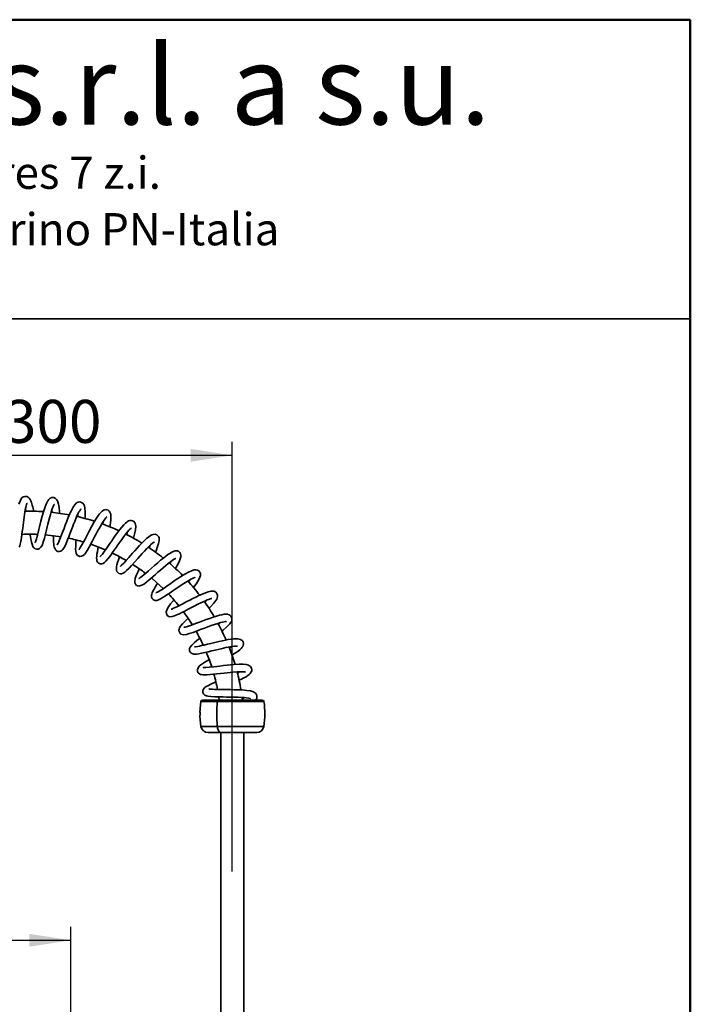
# Model space of a CAD drawing. Units: millimetres. Extents: x 0 to 207, y -13 to 292.
# Drawn here: x 155 to 205, y 219 to 292 of the extents above; entities that cross this region are included whole.
import ezdxf

# ---------------------------------------------------------------- set-up
doc = ezdxf.new("R2010")
doc.units = ezdxf.units.MM
doc.layers.add('5', color=179, linetype='Continuous')
doc.layers.add('SLD-0', color=179, linetype='Continuous')
doc.layers.add('CARTIGLIO', color=7, linetype='Continuous', lineweight=50)
doc.styles.add('SLDTEXTSTYLE0', font='TXT', dxfattribs={"width": 0.605})
doc.styles.add('SLDTEXTSTYLE4', font='TXT', dxfattribs={"width": 0.75})
doc.dimstyles.new('SLDDIMSTYLE0', dxfattribs={"dimtxt": 3.081982, "dimasz": 3.081982, "dimexe": 0, "dimexo": 0.0625, "dimgap": 0.770496, "dimtad": 1, "dimdec": 1, "dimlfac": 10, "dimrnd": 1e-09, "dimzin": 12, "dimdsep": 46, "dimtxsty": 'SLDTEXTSTYLE0', "dimsah": 1, "dimcen": 0.09, "dimadec": 0, "dimazin": 3, "dimtfac": 1, "dimtdec": 1, "dimtofl": 0, "dimtmove": 0, "dimatfit": 3, "dimfxl": 0, "dimfrac": 2, "dimtolj": 1, "dimtzin": 12, "dimarcsym": 0})

# ---------------------------------------------------------------- blocks, each defined once
blk = doc.blocks.new('_D_7')
at = {"layer": 'SLD-0'}
for p, q in [((141.146, 229.067), (141.146, 260.808)), ((171.146, 229.067), (171.146, 260.808)), ((141.146, 259.817), (171.146, 259.817))]:
    blk.add_line(p, q, dxfattribs=at)
for points in [[(141.146, 259.817), (144.228, 259.343), (144.228, 260.291)], [(171.146, 259.817), (168.064, 260.291), (168.064, 259.343)]]:
    blk.add_solid(points, dxfattribs=at)
at = {"layer": 'SLD-0', "char_height": 3.175, "attachment_point": 1, "style": 'SLDTEXTSTYLE0'}
for s, insert in [('300', (154.268, 263.91)), ('~', (152.239, 263.91))]:
    blk.add_mtext(s, dxfattribs=dict(at, insert=insert))
blk = doc.blocks.new('_D_13')
at = {"layer": 'SLD-0', "color": 7}
for p, q in [((159.225, 210.029), (159.225, 224.978)), ((141.162, 223.988), (159.225, 223.988))]:
    blk.add_line(p, q, dxfattribs=at)
for points in [[(141.162, 223.988), (144.244, 223.513), (144.244, 224.462)], [(159.225, 223.988), (156.143, 224.462), (156.143, 223.513)]]:
    blk.add_solid(points, dxfattribs=at)
at = {"layer": 'SLD-0', "color": 7, "insert": (147.301, 228.08), "char_height": 3.175, "attachment_point": 1, "style": 'SLDTEXTSTYLE0'}
blk.add_mtext('180', dxfattribs=at)

msp = doc.modelspace()

# ---------------------------------------------------------------- linework, layer by layer
at = {"color": 7, "linetype": 'Continuous', "lineweight": 35}
for p, q in [((157.810608, 255.780006), (157.832088, 255.582655)), ((163.278761, 252.021573), (163.289705, 252.054356)), ((164.704547, 251.066098), (164.716081, 251.090339)), ((166.006877, 249.950458), (166.01735, 249.967318)), ((171.090777, 245.68135), (170.931727, 245.579131)), ((170.034493, 241.625568), (168.819309, 241.625568)), ((170.096141, 241.736463), (168.947898, 241.736463)), ((173.487934, 241.625568), (170.034493, 241.625568)), ((173.359345, 241.736463), (170.096141, 241.736463)), ((171.897893, 241.736463), (171.873027, 241.932299)), ((168.760225, 240.540535), (168.828612, 239.786851)), ((168.760661, 240.644279), (168.76144, 240.67904)), ((168.828612, 239.786851), (170.038953, 239.786851)), ((169.356233, 239.336463), (170.291907, 239.336463)), ((170.038953, 239.786851), (173.478631, 239.786851)), ((170.291907, 239.336463), (172.95101, 239.336463)), ((170.312007, 239.336463), (170.312007, 217.987943)), ((172.012007, 217.987943), (172.012007, 239.336463))]:
    msp.add_line(p, q, dxfattribs=at)
at = {"color": 7, "linetype": 'Continuous', "lineweight": 35, "flags": 128}
for points in [[(156.470911, 255.667431), (156.446812, 255.78618), (156.403157, 255.977926), (156.364486, 256.128215), (156.331838, 256.240539), (156.305246, 256.321904), (156.283906, 256.380695), (156.252061, 256.457815), (156.201363, 256.557406), (156.130631, 256.656554), (156.05, 256.727495), (155.952539, 256.773398), (155.824209, 256.785489), (155.691328, 256.743855), (155.598482, 256.673064), (155.540763, 256.602282), (155.457128, 256.440698), (155.381974, 256.208727)], [(155.398745, 253.026373), (155.445106, 253.128051), (155.480978, 253.242721), (155.504084, 253.340506), (155.525015, 253.446994), (155.547835, 253.582361), (155.572606, 253.750861), (155.599549, 253.955125), (155.627835, 254.185847), (155.655312, 254.417712), (155.682437, 254.644466), (155.734544, 255.060924), (155.787173, 255.434896), (155.848756, 255.79544), (155.882818, 255.95842), (155.916665, 256.094869), (155.945662, 256.191455), (155.967893, 256.252074), (155.981264, 256.282796), (155.980172, 256.284686)], [(156.198687, 253.977396), (156.1997, 253.971139), (156.239371, 253.741137), (156.27658, 253.547649), (156.312186, 253.388355), (156.347045, 253.260082), (156.41497, 253.086284), (156.482369, 252.987475), (156.519819, 252.951614), (156.583956, 252.909429), (156.685869, 252.877496), (156.809512, 252.88488), (156.905885, 252.927693), (157.006065, 253.023548), (157.086118, 253.163877), (157.14074, 253.300983), (157.178007, 253.412729), (157.219818, 253.552561), (157.260129, 253.698549), (157.308885, 253.885715), (157.363347, 254.103462), (157.416853, 254.321826), (157.468946, 254.534968), (157.519137, 254.73795), (157.612073, 255.10242), (157.703244, 255.436121), (157.795457, 255.737896), (157.885373, 255.987791), (157.926734, 256.084072), (157.961996, 256.153984), (157.982627, 256.188539), (157.979961, 256.187256)], [(158.388559, 255.518983), (158.378196, 255.654447), (158.343235, 255.958973), (158.300061, 256.200798), (158.248979, 256.380016), (158.218157, 256.453897), (158.169576, 256.537459), (158.084291, 256.627599), (157.951219, 256.691746), (157.805216, 256.694029), (157.678751, 256.642106), (157.581888, 256.55805), (157.503924, 256.451778), (157.380976, 256.203031), (157.28411, 255.93962), (157.19208, 255.644653), (157.099511, 255.312475), (157.006271, 254.951312), (156.905061, 254.541143), (156.851933, 254.324074), (156.797873, 254.106092), (156.747371, 253.909029), (156.706074, 253.756012), (156.673216, 253.641927), (156.648029, 253.560536), (156.623488, 253.487426), (156.595638, 253.413642), (156.574069, 253.365299), (156.575619, 253.364668)], [(160.27485, 255.139601), (160.280972, 255.30405), (160.282964, 255.507131), (160.279008, 255.6716), (160.257638, 255.908738), (160.214809, 256.089824), (160.17204, 256.183547), (160.103355, 256.272542), (160.004878, 256.340458), (159.880784, 256.371095), (159.766426, 256.358107), (159.678597, 256.320993), (159.605373, 256.269203), (159.52663, 256.189313), (159.415894, 256.03484), (159.327854, 255.881629), (159.254843, 255.738618), (159.127488, 255.462242), (158.97469, 255.096927), (158.890719, 254.885228), (158.803116, 254.658626), (158.713023, 254.421542), (158.621268, 254.178812), (158.531627, 253.943385), (158.451426, 253.737514), (158.381605, 253.565447), (158.322267, 253.42797), (158.273392, 253.324264), (158.236989, 253.255378), (158.21498, 253.218877), (158.206915, 253.206397), (158.207794, 253.20697)], [(159.103775, 255.412554), (158.417697, 255.526613), (157.752616, 255.607929)], [(157.912761, 253.876672), (157.921149, 253.688242), (157.931351, 253.514658), (157.941588, 253.38262), (157.951301, 253.285169), (157.965004, 253.180103), (157.992624, 253.041516), (158.046059, 252.897687), (158.098699, 252.820409), (158.16101, 252.764789), (158.247935, 252.722314), (158.372228, 252.709257), (158.480775, 252.738632), (158.572975, 252.79937), (158.631813, 252.86153), (158.721645, 252.998038), (158.835989, 253.230933), (158.902936, 253.387559), (158.977439, 253.57253), (159.060079, 253.78569), (159.150477, 254.023732), (159.241812, 254.265442), (159.331305, 254.500045), (159.417039, 254.72088), (159.498097, 254.924342), (159.644158, 255.271039), (159.76576, 255.53115), (159.817169, 255.630494), (159.869742, 255.723387), (159.920448, 255.801773), (159.953701, 255.844273), (159.962054, 255.853194)], [(159.735169, 255.465715), (159.735321, 255.452603), (159.731309, 255.265932)], [(162.098298, 254.516574), (162.119596, 254.645911), (162.147681, 254.848185), (162.165616, 255.01686), (162.176558, 255.272601), (162.159434, 255.459701), (162.105487, 255.615729), (162.050944, 255.691949), (161.970494, 255.757141), (161.878118, 255.794551), (161.795351, 255.804031), (161.721295, 255.795664), (161.630598, 255.763478), (161.521775, 255.691921), (161.421416, 255.595571), (161.335415, 255.493197), (161.261006, 255.392935), (161.10995, 255.165279), (160.950141, 254.898942), (160.771506, 254.580893), (160.576263, 254.217537), (160.371719, 253.828197), (160.269318, 253.633328), (160.173849, 253.453696), (160.011166, 253.158831), (159.890625, 252.96096), (159.847352, 252.899071), (159.825609, 252.869334), (159.828577, 252.870184)], [(159.602462, 253.54937), (159.594577, 253.450802), (159.579861, 253.234941), (159.571844, 253.06416), (159.569637, 252.912426), (159.580524, 252.720564), (159.61843, 252.564451), (159.712572, 252.42722), (159.78172, 252.380042), (159.874415, 252.350074), (160.007135, 252.357192), (160.131288, 252.416095), (160.218716, 252.493361), (160.287068, 252.575781), (160.429803, 252.790677), (160.595913, 253.08119), (160.787899, 253.440203), (160.891619, 253.637771), (160.994908, 253.834557), (161.096163, 254.025843), (161.193602, 254.207545), (161.373359, 254.533107), (161.531641, 254.802973), (161.676031, 255.027448), (161.741129, 255.118879), (161.79984, 255.193989), (161.846331, 255.246606), (161.862525, 255.265239), (161.862318, 255.265203)], [(163.8346, 253.689412), (163.920218, 253.999594), (163.987268, 254.316523), (164.009843, 254.583332), (163.968295, 254.792534), (163.84817, 254.943729), (163.767537, 254.985871), (163.673449, 255.005203), (163.564197, 254.995356), (163.476736, 254.964393), (163.408505, 254.926782), (163.351608, 254.886823), (163.257866, 254.807201), (163.137616, 254.686428), (162.985451, 254.512873), (162.847387, 254.341356), (162.687625, 254.131617), (162.526662, 253.91147), (162.37462, 253.697646), (162.234032, 253.496299), (162.105972, 253.311053), (161.888973, 252.997259), (161.709876, 252.743302), (161.543876, 252.519701), (161.470996, 252.42898), (161.418057, 252.366753), (161.400791, 252.339441), (161.401211, 252.339407)], [(161.605587, 254.917933), (161.604851, 254.911178), (161.579601, 254.733264)], [(157.319683, 253.940506), (157.92147, 253.878128), (158.469988, 253.798449)], [(161.240842, 253.026325), (161.217204, 252.910265), (161.17414, 252.683497), (161.145795, 252.511461), (161.127964, 252.371618), (161.119906, 252.251639), (161.12409, 252.126195), (161.147428, 252.01605), (161.1921, 251.9291), (161.257631, 251.860613), (161.325442, 251.820557), (161.378307, 251.803068), (161.43491, 251.79517), (161.510621, 251.801087), (161.606141, 251.83417), (161.712606, 251.902474), (161.807742, 251.989619), (161.981822, 252.194418), (162.161889, 252.436296), (162.347357, 252.698964), (162.563761, 253.011399), (162.691599, 253.195951), (162.830922, 253.395422), (162.97866, 253.60367), (163.131427, 253.813449), (163.280055, 254.009189), (163.405492, 254.164528), (163.505616, 254.279895), (163.581997, 254.360581), (163.636977, 254.412845), (163.673305, 254.443222), (163.692534, 254.457494), (163.692545, 254.45898)], [(165.462809, 252.668942), (165.535624, 252.841917), (165.602472, 253.012886), (165.694608, 253.291203), (165.738877, 253.500291), (165.742093, 253.656505), (165.730712, 253.720569), (165.70772, 253.786293), (165.654341, 253.870317), (165.562976, 253.945243), (165.453015, 253.983161), (165.294418, 253.974751), (165.19031, 253.936591), (165.09382, 253.882305), (164.969549, 253.793937), (164.810386, 253.660629), (164.663839, 253.52448), (164.490562, 253.352372), (164.29752, 253.151029), (164.110839, 252.949466), (163.936357, 252.756805), (163.776893, 252.578342), (163.633974, 252.417472), (163.508008, 252.275766), (163.303087, 252.047751), (163.121752, 251.852609), (162.963047, 251.693933), (162.90405, 251.640372), (162.880237, 251.615351), (162.883258, 251.614466)], [(163.396358, 254.153218), (163.345787, 253.958146), (163.343703, 253.951183)], [(160.683493, 253.2461), (161.331582, 253.009807), (161.760681, 252.833225)], [(162.807193, 252.31417), (162.737873, 252.103498), (162.671967, 251.890656), (162.625296, 251.718611), (162.595849, 251.580881), (162.579879, 251.440399), (162.585308, 251.3379), (162.615379, 251.241391), (162.675856, 251.155093), (162.759, 251.094744), (162.848284, 251.066011), (162.948339, 251.065377), (163.086097, 251.111235), (163.212317, 251.193173), (163.330974, 251.294962), (163.51412, 251.476747), (163.707676, 251.684504), (163.913002, 251.912729), (164.172437, 252.204712), (164.324618, 252.375502), (164.489155, 252.558269), (164.662653, 252.747402), (164.840239, 252.935296), (165.002981, 253.099701), (165.135784, 253.225299), (165.23893, 253.315546), (165.314684, 253.375788), (165.366156, 253.412173), (165.396875, 253.431029), (165.403843, 253.435978)], [(165.086821, 253.178993), (165.047191, 253.076681), (165.003328, 252.972537)], [(161.753919, 252.805754), (161.756905, 252.821393), (161.757918, 252.826341)], [(166.944722, 251.43677), (166.980858, 251.496958), (167.08097, 251.676065), (167.170065, 251.848617), (167.24538, 252.013142), (167.303231, 252.167221), (167.3391, 252.307224), (167.347644, 252.429587), (167.327199, 252.536122), (167.280613, 252.625866), (167.208009, 252.698704), (167.107089, 252.748823), (167.015109, 252.763912), (166.924602, 252.757681), (166.734535, 252.694703), (166.518839, 252.571956), (166.384614, 252.480918), (166.22933, 252.366694), (166.050889, 252.227438), (165.852606, 252.065232), (165.63733, 251.882805), (165.408624, 251.684119), (165.172152, 251.475773), (164.945653, 251.275772), (164.755641, 251.109605), (164.600074, 250.977142), (164.476764, 250.876307), (164.383115, 250.803716), (164.31531, 250.75473), (164.26934, 250.724356), (164.242449, 250.707939), (164.240429, 250.704649)], [(164.275376, 251.425352), (164.189716, 251.244246), (164.077372, 250.991989), (163.980476, 250.736019), (163.935601, 250.497734), (163.949007, 250.387932), (163.991622, 250.293572), (164.076551, 250.209553), (164.174072, 250.166781), (164.245164, 250.157214), (164.317766, 250.162773), (164.472807, 250.218191), (164.650472, 250.329135), (164.863586, 250.493779), (164.990117, 250.599255), (165.13346, 250.722022), (165.465705, 251.012378), (165.648338, 251.173292), (165.83856, 251.340062), (166.032927, 251.508272), (166.227408, 251.672878), (166.412578, 251.824541), (166.57052, 251.948288), (166.701777, 252.044744), (166.805732, 252.115606), (166.938722, 252.194505), (166.972858, 252.210823), (166.97859, 252.215141)], [(168.270623, 250.038696), (168.275353, 250.044717), (168.502664, 250.358494), (168.678425, 250.643087), (168.75288, 250.802691), (168.787834, 250.925878), (168.794641, 251.022182), (168.786153, 251.087545), (168.754441, 251.174424), (168.678258, 251.270333), (168.567889, 251.333855), (168.446282, 251.355951), (168.333704, 251.34739), (168.133641, 251.287441), (167.910432, 251.184346), (167.647233, 251.037732), (167.318785, 250.834656), (167.132889, 250.713688), (166.934666, 250.581515), (166.726936, 250.440593), (166.523289, 250.301077), (166.338947, 250.174557), (166.175601, 250.063035), (165.910198, 249.885951), (165.805955, 249.819163), (165.709726, 249.759725), (165.622223, 249.70825), (165.55142, 249.669252), (165.510928, 249.648052), (165.513903, 249.646441)], [(165.165888, 250.753648), (165.524861, 250.447347), (166.03543, 249.973919)], [(165.618916, 250.351321), (165.546983, 250.237983), (165.443085, 250.069261), (165.360981, 249.929547), (165.281234, 249.782622), (165.227293, 249.668234), (165.190374, 249.56748), (165.173716, 249.497341), (165.167105, 249.424984), (165.179322, 249.329049), (165.22673, 249.227364), (165.299879, 249.154127), (165.378715, 249.11384), (165.451525, 249.097496), (165.502161, 249.095476), (165.557996, 249.101293), (165.633722, 249.120393), (165.738321, 249.161629), (165.881698, 249.234724), (166.049275, 249.333159), (166.219272, 249.440977), (166.386311, 249.551507), (166.547418, 249.660333), (166.849355, 249.867138), (167.190297, 250.099765), (167.374533, 250.223275), (167.563712, 250.347422), (167.753538, 250.468121), (167.929342, 250.575037), (168.081245, 250.661804), (168.207499, 250.727905), (168.30605, 250.773774), (168.374886, 250.800785), (168.407544, 250.811425), (168.409194, 250.813356)], [(169.425461, 248.498961), (169.571201, 248.651633), (169.792856, 248.90395), (169.933721, 249.093633), (169.993105, 249.194683), (170.030789, 249.280488), (170.055666, 249.379618), (170.057114, 249.478338), (170.016567, 249.60481), (169.919399, 249.713561), (169.803686, 249.769099), (169.678276, 249.786449), (169.569421, 249.778908), (169.465924, 249.759018), (169.362815, 249.730977), (169.229071, 249.686431), (169.051416, 249.617599), (168.88249, 249.545318), (168.682469, 249.453876), (168.45811, 249.346026), (168.230495, 249.232629), (168.005765, 249.117888), (167.788613, 249.005366), (167.391721, 248.798686), (167.057943, 248.629898), (166.812615, 248.51525), (166.669365, 248.457474), (166.631335, 248.445096), (166.623149, 248.441337)], [(166.819359, 249.121169), (166.768027, 249.058973), (166.588532, 248.833788), (166.438861, 248.630279), (166.359333, 248.505519), (166.299825, 248.38785), (166.263749, 248.250228), (166.275267, 248.118916), (166.345252, 247.994396), (166.451723, 247.919418), (166.542284, 247.894828), (166.705411, 247.903221), (166.86852, 247.951391), (167.095227, 248.046324), (167.24549, 248.117203), (167.424397, 248.205871), (167.635101, 248.313405), (167.876749, 248.438375), (168.134809, 248.572369), (168.381677, 248.699368), (168.610432, 248.814686), (168.817267, 248.915943), (169.000166, 249.002111), (169.158305, 249.072999), (169.292282, 249.129247), (169.406022, 249.172939), (169.504708, 249.207004), (169.582137, 249.230601), (169.629482, 249.244408), (169.635468, 249.249528)], [(169.248705, 249.110952), (169.173961, 249.026284), (169.105668, 248.955594)], [(167.161815, 248.682425), (167.16886, 248.691213), (167.176662, 248.700701)], [(167.53119, 248.261966), (167.853285, 247.808922), (168.180436, 247.306534)], [(170.378776, 246.826516), (170.461707, 246.893417), (170.748838, 247.14368), (170.959729, 247.362274), (171.08097, 247.544582), (171.112647, 247.633079), (171.123288, 247.732049), (171.099495, 247.848311), (171.040876, 247.944875), (170.974202, 248.004528), (170.917511, 248.036748), (170.790967, 248.073112), (170.688218, 248.079712), (170.556431, 248.070699), (170.379508, 248.040742), (170.207105, 247.999915), (169.99117, 247.939028), (169.738684, 247.859145), (169.478212, 247.770431), (169.219101, 247.677832), (168.968334, 247.585472), (168.731248, 247.496807), (168.511792, 247.414494), (168.312618, 247.3405), (168.132681, 247.275676), (167.846479, 247.179136), (167.661347, 247.127024), (167.606379, 247.115472), (167.587188, 247.109888), (167.58787, 247.109466)], [(167.866321, 247.759815), (167.68683, 247.587422), (167.476041, 247.37149), (167.318, 247.182431), (167.255727, 247.083357), (167.214872, 246.983296), (167.201028, 246.888122), (167.212767, 246.798485), (167.259311, 246.700476), (167.35179, 246.614177), (167.450594, 246.573686), (167.554456, 246.562039), (167.755243, 246.586695), (167.960676, 246.641971), (168.248807, 246.73758), (168.429346, 246.802423), (168.634229, 246.877938), (168.858429, 246.961416), (169.09639, 247.05023), (169.343564, 247.141601), (169.594274, 247.232117), (169.842095, 247.318043), (170.079192, 247.395293), (170.279775, 247.454918), (170.437329, 247.495662), (170.554537, 247.520282), (170.634435, 247.532551), (170.681978, 247.536868), (170.70115, 247.538193), (170.699839, 247.539033)], [(170.280075, 247.454995), (170.226808, 247.408262), (170.12051, 247.320168)], [(168.157609, 247.284657), (168.171787, 247.298452), (168.179924, 247.306192)], [(168.745719, 246.286247), (168.66017, 246.222905), (168.363838, 245.991716), (168.151522, 245.801237), (168.022231, 245.634552), (167.985962, 245.547826), (167.972539, 245.457185), (167.98456, 245.368085), (168.023026, 245.283162), (168.11002, 245.193613), (168.224994, 245.141187), (168.293923, 245.128188), (168.351137, 245.124322), (168.429284, 245.12591), (168.536957, 245.136011), (168.682136, 245.157862), (168.872701, 245.194398), (169.111423, 245.246671), (169.367227, 245.306368), (169.625132, 245.367375), (169.873011, 245.426435), (170.105294, 245.481214), (170.318307, 245.530203), (170.680295, 245.608324), (171.001428, 245.668674), (171.28461, 245.70885), (171.40022, 245.71782), (171.482858, 245.719138), (171.515213, 245.720056), (171.513644, 245.721916)], [(171.114078, 245.044965), (171.196575, 245.095889), (171.388393, 245.220901), (171.547182, 245.332364), (171.704159, 245.455805), (171.809993, 245.555089), (171.878646, 245.636295), (171.914784, 245.69178), (171.953245, 245.778982), (171.970551, 245.905837), (171.949269, 246.01128), (171.914166, 246.080055), (171.877839, 246.125909), (171.826098, 246.171143), (171.754421, 246.211834), (171.562555, 246.259055), (171.370836, 246.263128), (171.242695, 246.254152), (171.075882, 246.234479), (170.854229, 246.199588), (170.65069, 246.161756), (170.41415, 246.113079), (170.145908, 246.053554), (169.851062, 245.984644), (169.56301, 245.915476), (169.303861, 245.852926), (169.076068, 245.799114), (168.881029, 245.755173), (168.719517, 245.721435), (168.590264, 245.697524), (168.422287, 245.675134), (168.37893, 245.673176), (168.364417, 245.673465)], [(169.225248, 245.276161), (169.458657, 244.677528), (169.627237, 244.186513)], [(171.353037, 244.360674), (171.140269, 245.021971), (170.907513, 245.651077)], [(169.44119, 244.717316), (169.407115, 244.698106), (169.116051, 244.527397), (168.961283, 244.42993), (168.834244, 244.341692), (168.705489, 244.232233), (168.616069, 244.119618), (168.570274, 244.003347), (168.566035, 243.911012), (168.583432, 243.83546), (168.629785, 243.751044), (168.711606, 243.67503), (168.795755, 243.633074), (168.865436, 243.613407), (168.961935, 243.599609), (169.100221, 243.594621), (169.299662, 243.601928), (169.499765, 243.617392), (169.747788, 243.642053), (170.014537, 243.67158), (170.281295, 243.701744), (170.53613, 243.730572), (170.773463, 243.756493), (170.989664, 243.778559), (171.182871, 243.796344), (171.508073, 243.819945), (171.782154, 243.82994), (171.994788, 243.824468), (172.070575, 243.816574), (172.112007, 243.810757), (172.113017, 243.814255)], [(171.638411, 243.194144), (171.770487, 243.255341), (171.991305, 243.366275), (172.165253, 243.463306), (172.297724, 243.548009), (172.395666, 243.6225), (172.466492, 243.689259), (172.554358, 243.815372), (172.579317, 243.884219), (172.590569, 243.976689), (172.566835, 244.097597), (172.495626, 244.208891), (172.415699, 244.2734), (172.342872, 244.309925), (172.176317, 244.354798), (171.956745, 244.37608), (171.65037, 244.376338), (171.250783, 244.35354), (171.018241, 244.333649), (170.766814, 244.30867), (170.500849, 244.279697), (170.23762, 244.249577), (169.998002, 244.221764), (169.783358, 244.197605), (169.434419, 244.162758), (169.192329, 244.146288), (169.106441, 244.14399), (169.040642, 244.14457), (169.004868, 244.144916), (169.006068, 244.141588)], [(171.688032, 243.826508), (171.551989, 243.758394), (171.508243, 243.737865)], [(169.92487, 243.066058), (169.880062, 243.047539), (169.570445, 242.912988), (169.334849, 242.798352), (169.214824, 242.729064), (169.101815, 242.64468), (169.004504, 242.521631), (168.969769, 242.403758), (168.981442, 242.281984), (169.022829, 242.194289), (169.06603, 242.142242), (169.108037, 242.106865), (169.16416, 242.073167), (169.239959, 242.042477), (169.339686, 242.016663), (169.573537, 241.986059), (169.852982, 241.971067), (170.027672, 241.96642), (170.231027, 241.963267), (170.464142, 241.961151), (170.724271, 241.959302), (171.004912, 241.956767), (171.29823, 241.95205), (171.571113, 241.94424), (171.806559, 241.933368), (172.002819, 241.919939), (172.160767, 241.904682), (172.377098, 241.870815), (172.479111, 241.842807), (172.496865, 241.835638), (172.49766, 241.835665)], [(172.857799, 241.736463), (172.906935, 241.78554), (172.956952, 241.886888), (172.97246, 242.01992), (172.93784, 242.143751), (172.872132, 242.235162), (172.704067, 242.344366), (172.491963, 242.407372), (172.215867, 242.450528), (171.882078, 242.479127), (171.484095, 242.497024), (171.255232, 242.502721), (171.010715, 242.506442), (170.755392, 242.508702), (170.495562, 242.510253), (170.23722, 242.512445), (170.010514, 242.516159), (169.830144, 242.521472), (169.692127, 242.528123), (169.590889, 242.535491), (169.520439, 242.542751), (169.469269, 242.549868), (169.428944, 242.556949), (169.42154, 242.55607)], [(168.819309, 241.625568), (168.76527, 241.111708), (168.761804, 240.932588)], [(170.034493, 241.625568), (170.037087, 241.648023), (170.041545, 241.669167), (170.047727, 241.688331), (170.055437, 241.70491), (170.064433, 241.718382), (170.074429, 241.72832), (170.085111, 241.734411), (170.096141, 241.736463)], [(170.15121, 241.965076), (170.153963, 241.946891), (170.184065, 241.736463)], [(172.0597, 241.914445), (171.972804, 241.88243), (171.867997, 241.847243)], [(168.757065, 240.932679), (168.756985, 240.934504), (168.757351, 240.926652), (168.758064, 240.910596), (168.758128, 240.90919), (168.758242, 240.906734), (168.758615, 240.898142), (168.759948, 240.860422), (168.76149, 240.79168), (168.76179, 240.71678), (168.761433, 240.678235), (168.760738, 240.641057)], [(170.038953, 239.786851), (170.058933, 239.648731), (170.095903, 239.526798), (170.147167, 239.429946), (170.208986, 239.365235), (170.276852, 239.337387), (170.291907, 239.336463)]]:
    msp.add_lwpolyline(points, dxfattribs=at)
at = {"color": 7, "linetype": 'Continuous', "lineweight": 35}
for centre, radius, start, end in [((156.162007, 239.837943), 15.85, 86.26418925, 91.20349041), ((152.457954, 254.987813), 3.518949, 11.32170729, 14.52553406), ((156.162007, 239.837943), 15.85, 72.33907935, 77.27555051), ((156.162007, 239.837943), 15.85, 65.35655066, 70.2976464), ((156.162007, 239.837943), 14.15, 87.58875245, 92.27780609), ((156.162007, 239.837943), 15.85, 58.3814311, 63.34364418), ((156.162007, 239.837943), 14.15, 73.64735953, 78.33389905), ((156.162007, 239.837943), 14.15, 59.73778655, 64.40664772), ((156.162007, 239.837943), 15.85, 51.41922725, 56.38533228), ((156.162007, 239.837943), 14.15, 52.7118097, 57.44604809), ((156.162007, 239.837943), 15.85, 44.44519775, 49.41520097), ((162.809944, 253.982537), 4.312392, 329.77590511, 332.60741866), ((156.162007, 239.837943), 15.85, 37.47447593, 42.43984492), ((165.193639, 252.549804), 3.426313, 322.45931208, 326.03565744), ((156.162007, 239.837943), 14.15, 38.82221125, 43.50340033), ((156.162007, 239.837943), 15.85, 30.51968208, 35.4763531), ((156.162007, 239.837943), 15.85, 23.55913418, 28.50446394), ((156.162007, 239.837943), 14.15, 24.87498603, 29.56626338), ((156.162007, 239.837943), 15.85, 9.6159718, 14.55818094), ((156.162007, 239.837943), 14.15, 10.93102682, 15.62199667), ((168.947898, 241.606463), 0.13, 90, 171.54923634), ((182.560792, 240.736588), 12.557805, 175.94057825, 184.33737861), ((173.359345, 241.606463), 0.13, 8.45076366, 90), ((167.503617, 240.736463), 6.050005, 350.96947614, 8.45075701), ((163.614773, 240.778094), 5.147789, 357.3517915, 358.47458095), ((169.356233, 239.870706), 0.534243, 189.03053051, 270), ((172.95101, 239.870706), 0.534243, 270, 350.96946949)]:
    msp.add_arc(centre, radius, start, end, dxfattribs=at)
at = {"layer": '5', "linetype": 'Continuous', "lineweight": 50}
for p, q in [((10, 292), (205, 292)), ((205, 292), (205, 5))]:
    msp.add_line(p, q, dxfattribs=at)
at = {"layer": 'CARTIGLIO', "lineweight": 35}
msp.add_line((10, 269.907605), (205, 269.907605), dxfattribs=at)

# ---------------------------------------------------------------- texts
at = {"layer": 'SLD-0', "attachment_point": 2, "style": 'SLDTEXTSTYLE4'}
for s, insert, char_height in [('KLARCO s.r.l. a s.u.', (155.872012, 290.077332), 5.82083333), ('Via Masieres 7 z.i.', (152.835925, 281.88637), 2.38125), ('I-33080 San Quirino PN-Italia', (152.834818, 277.71137), 2.38125)]:
    msp.add_mtext(s, dxfattribs=dict(at, insert=insert, char_height=char_height))

# ---------------------------------------------------------------- dimensions: what is measured, and where the dimension line sits
at = {"layer": 'SLD-0'}
dim = msp.add_linear_dim(base=(171.146401, 259.817016), p1=(141.146401, 228.076396), p2=(171.146401, 228.076396), text='~<>', dimstyle='SLDDIMSTYLE0', dxfattribs=at)
dim.commit()
dim.dimension.update_dxf_attribs({"geometry": '_D_7', "text_midpoint": (156.146401, 259.817016), "dimtype": 160})
at = {"layer": 'SLD-0', "color": 7}
dim = msp.add_linear_dim(base=(159.225192, 223.987549), p1=(141.162007, 231.326396), p2=(159.225192, 209.037943), text='180', dimstyle='SLDDIMSTYLE0', dxfattribs=at)
dim.commit()
dim.dimension.update_dxf_attribs({"geometry": '_D_13', "text_midpoint": (150.193599, 223.987549), "dimtype": 160})

doc.saveas('drawing.dxf')
